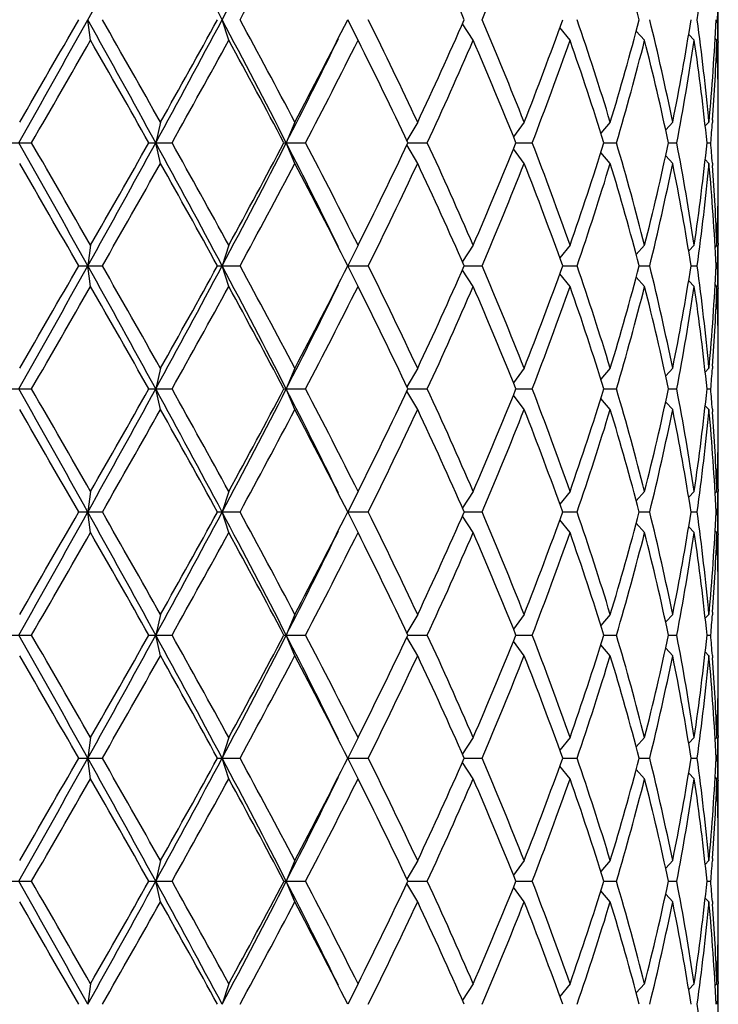
# Model space of a CAD drawing. Units: inches. Extents: x 0 to 11, y 0 to 8.5.
# Drawn here: x 6.3 to 6.5, y 3.3 to 3.5 of the extents above; entities that cross this region are included whole.
import ezdxf

# ---------------------------------------------------------------- set-up
doc = ezdxf.new("R2010")
doc.units = ezdxf.units.IN
doc.header["$LTSCALE"] = 0.605
doc.header["$MEASUREMENT"] = 0
doc.layers.get('0').update_dxf_attribs({"linetype": 'CONTINUOUS'})

msp = doc.modelspace()

# ---------------------------------------------------------------- linework, layer by layer
at = {"color": 7, "linetype": 'Continuous'}
for p, q in [((6.47313, 3.52387), (6.47313, 3.53507)), ((6.30245, 3.52387), (6.3017, 3.52947)), ((6.34004, 3.52387), (6.33822, 3.52947)), ((6.37517, 3.52387), (6.37236, 3.52947)), ((6.4065, 3.52387), (6.40355, 3.52833)), ((6.43281, 3.52387), (6.43006, 3.52733)), ((6.4531, 3.52387), (6.45084, 3.52639)), ((6.46658, 3.52387), (6.46508, 3.52543)), ((6.47275, 3.52387), (6.47227, 3.52436)), ((6.47304, 3.52388), (6.47306, 3.52328)), ((6.47302, 3.51389), (6.47301, 3.51458)), ((6.47158, 3.5022), (6.47153, 3.50154)), ((6.47313, 3.48931), (6.47313, 3.5027)), ((6.32146, 3.5016), (6.32017, 3.496)), ((6.358, 3.5016), (6.35567, 3.496)), ((6.39139, 3.5016), (6.38846, 3.4966)), ((6.42035, 3.5016), (6.41746, 3.49766)), ((6.44376, 3.5016), (6.44122, 3.49862)), ((6.46073, 3.5016), (6.45882, 3.49956)), ((6.4706, 3.5016), (6.46958, 3.50057)), ((6.27995, 3.496), (6.28642, 3.496)), ((6.31831, 3.496), (6.32461, 3.496)), ((6.32146, 3.4904), (6.32017, 3.496)), ((6.35505, 3.496), (6.36093, 3.496)), ((6.358, 3.4904), (6.35567, 3.496)), ((6.39139, 3.4904), (6.38846, 3.4954)), ((6.38876, 3.496), (6.394, 3.496)), ((6.42035, 3.4904), (6.41746, 3.49435)), ((6.41812, 3.496), (6.42253, 3.496)), ((6.44204, 3.496), (6.44544, 3.496)), ((6.45958, 3.496), (6.46184, 3.496)), ((6.47006, 3.496), (6.47109, 3.496)), ((6.44376, 3.4904), (6.44122, 3.49339)), ((6.46073, 3.4904), (6.45882, 3.49245)), ((6.4706, 3.4904), (6.46958, 3.49144)), ((6.47153, 3.49047), (6.47158, 3.48981)), ((6.47301, 3.47743), (6.47302, 3.47811)), ((6.30245, 3.46814), (6.3017, 3.46254)), ((6.34004, 3.46814), (6.33822, 3.46254)), ((6.37517, 3.46814), (6.37236, 3.46254)), ((6.4065, 3.46814), (6.40355, 3.46368)), ((6.43281, 3.46814), (6.43006, 3.46467)), ((6.4531, 3.46814), (6.45084, 3.46562)), ((6.46658, 3.46814), (6.46508, 3.46658)), ((6.47275, 3.46814), (6.47227, 3.46765)), ((6.47306, 3.46873), (6.47305, 3.46813)), ((6.47313, 3.45694), (6.47313, 3.46814)), ((6.29924, 3.46254), (6.30566, 3.46254)), ((6.30245, 3.45694), (6.3017, 3.46254)), ((6.33697, 3.46254), (6.34309, 3.46254)), ((6.34004, 3.45694), (6.33822, 3.46254)), ((6.37236, 3.46254), (6.37796, 3.46254)), ((6.37517, 3.45694), (6.37236, 3.46254)), ((6.40405, 3.46254), (6.40891, 3.46254)), ((6.43083, 3.46254), (6.43475, 3.46254)), ((6.45165, 3.46254), (6.4545, 3.46254)), ((6.46573, 3.46254), (6.46739, 3.46254)), ((6.47252, 3.46254), (6.47292, 3.46254)), ((6.4065, 3.45694), (6.40355, 3.46139)), ((6.43281, 3.45694), (6.43006, 3.4604)), ((6.4531, 3.45694), (6.45084, 3.45945)), ((6.46658, 3.45694), (6.46508, 3.45849)), ((6.47275, 3.45694), (6.47227, 3.45742)), ((6.47304, 3.45694), (6.47306, 3.45634)), ((6.47302, 3.44696), (6.47301, 3.44765)), ((6.47158, 3.43526), (6.47153, 3.4346)), ((6.47313, 3.42238), (6.47313, 3.43576)), ((6.32146, 3.43467), (6.32017, 3.42907)), ((6.358, 3.43467), (6.35567, 3.42907)), ((6.39139, 3.43467), (6.38846, 3.42967)), ((6.42035, 3.43467), (6.41746, 3.43072)), ((6.44376, 3.43467), (6.44122, 3.43168)), ((6.46073, 3.43467), (6.45882, 3.43262)), ((6.4706, 3.43467), (6.46958, 3.43363)), ((6.27995, 3.42907), (6.28642, 3.42907)), ((6.31831, 3.42907), (6.32461, 3.42907)), ((6.32146, 3.42347), (6.32017, 3.42907)), ((6.35505, 3.42907), (6.36093, 3.42907)), ((6.358, 3.42347), (6.35567, 3.42907)), ((6.39139, 3.42347), (6.38846, 3.42847)), ((6.38876, 3.42907), (6.394, 3.42907)), ((6.42035, 3.42347), (6.41746, 3.42741)), ((6.41812, 3.42907), (6.42253, 3.42907)), ((6.44204, 3.42907), (6.44544, 3.42907)), ((6.45958, 3.42907), (6.46184, 3.42907)), ((6.47006, 3.42907), (6.47109, 3.42907)), ((6.44376, 3.42347), (6.44122, 3.42645)), ((6.46073, 3.42347), (6.45882, 3.42551)), ((6.4706, 3.42347), (6.46958, 3.42451)), ((6.47153, 3.42354), (6.47158, 3.42287)), ((6.47301, 3.41049), (6.47302, 3.41118)), ((6.30245, 3.4012), (6.3017, 3.3956)), ((6.34004, 3.4012), (6.33822, 3.3956)), ((6.37517, 3.4012), (6.37236, 3.3956)), ((6.4065, 3.4012), (6.40355, 3.39674)), ((6.43281, 3.4012), (6.43006, 3.39774)), ((6.4531, 3.4012), (6.45084, 3.39868)), ((6.46658, 3.4012), (6.46508, 3.39964)), ((6.47275, 3.4012), (6.47227, 3.40071)), ((6.47306, 3.40179), (6.47305, 3.40119)), ((6.47313, 3.39), (6.47313, 3.4012)), ((6.29924, 3.3956), (6.30566, 3.3956)), ((6.30245, 3.39), (6.3017, 3.3956)), ((6.33697, 3.3956), (6.34309, 3.3956)), ((6.34004, 3.39), (6.33822, 3.3956)), ((6.37236, 3.3956), (6.37796, 3.3956)), ((6.37517, 3.39), (6.37236, 3.3956)), ((6.40405, 3.3956), (6.40891, 3.3956)), ((6.43083, 3.3956), (6.43475, 3.3956)), ((6.45165, 3.3956), (6.4545, 3.3956)), ((6.46573, 3.3956), (6.46739, 3.3956)), ((6.47252, 3.3956), (6.47292, 3.3956)), ((6.4065, 3.39), (6.40355, 3.39445)), ((6.43281, 3.39), (6.43006, 3.39346)), ((6.4531, 3.39), (6.45084, 3.39252)), ((6.46658, 3.39), (6.46508, 3.39155)), ((6.47275, 3.39), (6.47227, 3.39048)), ((6.47304, 3.39), (6.47306, 3.38941)), ((6.47302, 3.38002), (6.47301, 3.38071)), ((6.47158, 3.36832), (6.47153, 3.36766)), ((6.47313, 3.35544), (6.47313, 3.36882)), ((6.32146, 3.36773), (6.32017, 3.36213)), ((6.358, 3.36773), (6.35567, 3.36213)), ((6.39139, 3.36773), (6.38846, 3.36273)), ((6.42035, 3.36773), (6.41746, 3.36378)), ((6.44376, 3.36773), (6.44122, 3.36474)), ((6.46073, 3.36773), (6.45882, 3.36569)), ((6.4706, 3.36773), (6.46958, 3.36669)), ((6.27995, 3.36213), (6.28642, 3.36213)), ((6.31831, 3.36213), (6.32461, 3.36213)), ((6.32146, 3.35653), (6.32017, 3.36213)), ((6.35505, 3.36213), (6.36093, 3.36213)), ((6.358, 3.35653), (6.35567, 3.36213)), ((6.39139, 3.35653), (6.38846, 3.36153)), ((6.38876, 3.36213), (6.394, 3.36213)), ((6.42035, 3.35653), (6.41746, 3.36048)), ((6.41812, 3.36213), (6.42253, 3.36213)), ((6.44204, 3.36213), (6.44544, 3.36213)), ((6.45958, 3.36213), (6.46184, 3.36213)), ((6.47006, 3.36213), (6.47109, 3.36213)), ((6.44376, 3.35653), (6.44122, 3.35952)), ((6.46073, 3.35653), (6.45882, 3.35857)), ((6.4706, 3.35653), (6.46958, 3.35757)), ((6.47153, 3.3566), (6.47158, 3.35594)), ((6.47301, 3.34355), (6.47302, 3.34424)), ((6.30245, 3.33426), (6.3017, 3.32866)), ((6.34004, 3.33426), (6.33822, 3.32866)), ((6.37517, 3.33426), (6.37236, 3.32866)), ((6.4065, 3.33426), (6.40355, 3.32981)), ((6.43281, 3.33426), (6.43006, 3.3308)), ((6.4531, 3.33426), (6.45084, 3.33174)), ((6.46658, 3.33426), (6.46508, 3.33271)), ((6.47275, 3.33426), (6.47227, 3.33378)), ((6.47306, 3.33485), (6.47305, 3.33426)), ((6.47313, 3.32306), (6.47313, 3.33426)), ((6.29924, 3.32866), (6.30566, 3.32866)), ((6.30245, 3.32306), (6.3017, 3.32866)), ((6.33697, 3.32866), (6.34309, 3.32866)), ((6.34004, 3.32306), (6.33822, 3.32866)), ((6.37236, 3.32866), (6.37796, 3.32866)), ((6.37517, 3.32306), (6.37236, 3.32866)), ((6.40405, 3.32866), (6.40891, 3.32866)), ((6.43083, 3.32866), (6.43475, 3.32866)), ((6.45165, 3.32866), (6.4545, 3.32866)), ((6.46573, 3.32866), (6.46739, 3.32866)), ((6.47252, 3.32866), (6.47292, 3.32866)), ((6.4065, 3.32306), (6.40355, 3.32752)), ((6.43281, 3.32306), (6.43006, 3.32652)), ((6.4531, 3.32306), (6.45084, 3.32558)), ((6.46658, 3.32306), (6.46508, 3.32461)), ((6.47275, 3.32306), (6.47227, 3.32354)), ((6.47304, 3.32307), (6.47306, 3.32247)), ((6.47302, 3.31308), (6.47301, 3.31377)), ((6.47158, 3.30138), (6.47153, 3.30072)), ((6.47313, 3.2885), (6.47313, 3.30188)), ((6.32146, 3.30079), (6.32017, 3.29519)), ((6.358, 3.30079), (6.35567, 3.29519)), ((6.39139, 3.30079), (6.38846, 3.29579)), ((6.42035, 3.30079), (6.41746, 3.29685)), ((6.44376, 3.30079), (6.44122, 3.2978)), ((6.46073, 3.30079), (6.45882, 3.29875)), ((6.4706, 3.30079), (6.46958, 3.29975)), ((6.27995, 3.29519), (6.28642, 3.29519)), ((6.31831, 3.29519), (6.32461, 3.29519)), ((6.32146, 3.28959), (6.32017, 3.29519)), ((6.35505, 3.29519), (6.36093, 3.29519)), ((6.358, 3.28959), (6.35567, 3.29519)), ((6.39139, 3.28959), (6.38846, 3.29459)), ((6.38876, 3.29519), (6.394, 3.29519)), ((6.42035, 3.28959), (6.41746, 3.29354)), ((6.41812, 3.29519), (6.42253, 3.29519)), ((6.44204, 3.29519), (6.44544, 3.29519)), ((6.45958, 3.29519), (6.46184, 3.29519)), ((6.47006, 3.29519), (6.47109, 3.29519)), ((6.44376, 3.28959), (6.44122, 3.29258)), ((6.46073, 3.28959), (6.45882, 3.29164)), ((6.4706, 3.28959), (6.46958, 3.29063)), ((6.47153, 3.28966), (6.47158, 3.289)), ((6.47301, 3.27661), (6.47302, 3.2773)), ((6.30245, 3.26732), (6.3017, 3.26172)), ((6.34004, 3.26732), (6.33822, 3.26172)), ((6.37517, 3.26732), (6.37236, 3.26172)), ((6.4065, 3.26732), (6.40355, 3.26287)), ((6.43281, 3.26732), (6.43006, 3.26386)), ((6.4531, 3.26732), (6.45084, 3.26481)), ((6.46658, 3.26732), (6.46508, 3.26577)), ((6.47275, 3.26732), (6.47227, 3.26684)), ((6.47306, 3.26792), (6.47305, 3.26732)), ((6.47313, 3.25612), (6.47313, 3.26732))]:
    msp.add_line(p, q, dxfattribs=at)
for centre, radius, start, end in [((1.75996, 6.05814), 5.19823, 330.89264, 331.314), ((3.58986, 2.06898), 3.11232, 27.98647, 28.68649), ((4.21522, 4.65766), 2.40415, 332.01339, 332.91293), ((4.30689, 4.63661), 2.31773, 331.46593, 332.24724), ((5.25891, 3.02596), 1.25095, 23.7347, 25.13675), ((5.42542, 3.94954), 1.06944, 336.87152, 338.4856), ((5.72154, 3.33779), 0.75485, 14.71081, 16.90944), ((5.86064, 3.61365), 0.61256, 352.10147, 354.72572), ((5.88243, 3.54506), 0.5907, 358.48758, 359.03036), ((-4.08041, 9.31449), 11.88506, 330.688127, 330.872998), ((-3.09818, 8.92516), 10.83628, 329.966917, 330.136977), ((2.15352, 1.21803), 4.7487, 28.66605, 29.1273), ((2.06436, 1.10503), 4.88534, 29.37768, 29.75346), ((3.42104, 5.08101), 3.30412, 331.33383, 331.99322), ((3.53864, 5.06824), 3.1935, 330.622, 331.19419), ((4.30944, 2.45041), 2.29789, 27.06627, 28.00741), ((4.30689, 2.42234), 2.31773, 27.75276, 28.53407), ((4.74105, 4.35244), 1.82715, 332.24679, 333.22991), ((5.04962, 2.87203), 1.48213, 25.13641, 26.3324), ((5.25891, 4.03298), 1.25095, 334.86325, 336.2653), ((5.42542, 3.1094), 1.06944, 21.5144, 23.12848), ((5.54674, 3.84598), 0.93904, 338.48579, 340.30251), ((5.64723, 3.25944), 0.83253, 16.91063, 18.92648), ((5.712, 3.72386), 0.76477, 343.10481, 345.27493), ((5.78238, 3.36449), 0.69207, 11.42751, 13.79193), ((5.82004, 3.63096), 0.65362, 348.5854, 351.06758), ((5.85733, 3.44491), 0.61588, 5.28136, 7.89144), ((5.87371, 3.5567), 0.59943, 354.72659, 357.39692), ((5.88243, 3.51388), 0.5907, 0.96964, 1.51242), ((-2.79331, 8.73843), 10.48449, 329.998829, 330.174534), ((1.99805, 1.05616), 4.9616, 29.45538, 29.82566), ((3.56714, 5.04122), 3.1609, 330.73486, 331.31231), ((4.29096, 2.40259), 2.33581, 27.9117, 28.6881), ((4.66041, 4.36215), 1.90372, 332.93661, 333.88826), ((4.75128, 4.33599), 1.81564, 332.44252, 333.43012), ((5.04247, 2.85737), 1.49008, 25.37829, 26.57031), ((5.26419, 4.0194), 1.24516, 335.14359, 336.54904), ((5.42139, 3.09654), 1.0738, 21.83981, 23.4511), ((5.54988, 3.83361), 0.93569, 338.84993, 340.66883), ((5.64477, 3.24743), 0.83512, 17.31629, 19.33054), ((5.73261, 3.70691), 0.74338, 343.51784, 345.74562), ((5.78091, 3.35295), 0.69358, 11.90284, 14.26659), ((5.83151, 3.61775), 0.64198, 349.06777, 351.59108), ((5.85663, 3.43363), 0.6166, 5.80585, 8.41578), ((5.87858, 3.5452), 0.59456, 355.85199, 357.944), ((5.88204, 3.50267), 0.59109, 1.15456, 2.05538), ((5.88317, 3.51389), 0.58996, 0.00007, 0.91151), ((5.8832, 3.5027), 0.58993, 0.00002, 1.08768), ((5.88329, 3.5139), 0.58984, 359.46165, 359.99999), ((5.8726, 3.54561), 0.60055, 355.26237, 355.79165), ((-2.25705, -1.30263), 9.79587, 29.107288, 29.331587), ((-2.79331, -1.74642), 10.48449, 29.825466, 30.001171), ((1.75996, 5.9912), 5.19823, 330.89264, 331.314), ((1.99805, 5.93585), 4.9616, 330.17434, 330.54462), ((3.58986, 2.00204), 3.11232, 27.98647, 28.68649), ((3.56714, 1.95079), 3.1609, 28.68769, 29.26514), ((4.21522, 4.59072), 2.40415, 332.01339, 332.91293), ((4.29096, 4.58942), 2.33581, 331.3119, 332.0883), ((4.71309, 2.65623), 1.84481, 26.09655, 27.07858), ((4.75128, 2.65602), 1.81564, 26.56988, 27.55748), ((5.04247, 4.13464), 1.49008, 333.42969, 334.62171), ((5.26419, 2.97261), 1.24516, 23.45096, 24.85641), ((5.42139, 3.89547), 1.0738, 336.5489, 338.16019), ((5.54988, 3.1584), 0.93569, 19.33117, 21.15007), ((5.63254, 3.74862), 0.848, 340.68476, 342.66841), ((5.72346, 3.28258), 0.75286, 14.26841, 16.46813), ((5.77361, 3.64075), 0.70107, 345.74605, 348.08452), ((5.82646, 3.37339), 0.6471, 8.4189, 10.92225), ((5.85304, 3.55883), 0.62021, 351.59183, 354.18655), ((5.87217, 3.44637), 0.60097, 4.20853, 4.73744), ((-3.09818, -1.93316), 10.83628, 29.863023, 30.033083), ((2.06436, 5.88698), 4.88534, 330.24654, 330.62232), ((3.53864, 1.92377), 3.1935, 28.80581, 29.378), ((4.30689, 4.56967), 2.31773, 331.46593, 332.24724), ((4.74105, 2.63957), 1.82715, 26.77009, 27.75321), ((5.04962, 4.11997), 1.48213, 333.6676, 334.86359), ((5.25891, 2.95902), 1.25095, 23.7347, 25.13675), ((5.42542, 3.88261), 1.06944, 336.87152, 338.4856), ((5.54674, 3.14603), 0.93904, 19.69749, 21.51421), ((5.65897, 3.72877), 0.82019, 341.05836, 343.10453), ((5.72154, 3.27085), 0.75485, 14.71081, 16.90944), ((5.78934, 3.62597), 0.68494, 346.19576, 348.5848), ((5.82539, 3.36201), 0.64818, 8.92201, 11.42501), ((5.86064, 3.54671), 0.61256, 352.10147, 354.72572), ((5.87564, 3.43544), 0.59749, 2.59874, 5.27775), ((5.8774, 3.44674), 0.59573, 2.05806, 4.14594), ((5.88309, 3.48931), 0.59004, 358.91242, 359.99987), ((5.88329, 3.47811), 0.58984, 0.00001, 0.53835), ((5.88317, 3.47811), 0.58996, 359.08849, 359.99993), ((5.88178, 3.48934), 0.59135, 357.94482, 358.84525), ((5.88243, 3.47813), 0.5907, 358.48758, 359.03036), ((-4.08041, 9.24755), 11.88506, 330.688127, 330.872998), ((-3.09818, 8.85823), 10.83628, 329.966917, 330.136977), ((2.15352, 1.1511), 4.7487, 28.66605, 29.1273), ((2.06436, 1.03809), 4.88534, 29.37768, 29.75346), ((3.42104, 5.01407), 3.30412, 331.33383, 331.99322), ((3.53864, 5.0013), 3.1935, 330.622, 331.19419), ((4.30944, 2.38348), 2.29789, 27.06627, 28.00741), ((4.30689, 2.3554), 2.31773, 27.75276, 28.53407), ((4.74105, 4.2855), 1.82715, 332.24679, 333.22991), ((5.04962, 2.8051), 1.48213, 25.13641, 26.3324), ((5.25891, 3.96605), 1.25095, 334.86325, 336.2653), ((5.42542, 3.04247), 1.06944, 21.5144, 23.12848), ((5.53114, 3.7849), 0.95569, 338.50162, 340.28668), ((5.64723, 3.1925), 0.83253, 16.91063, 18.92648), ((5.712, 3.65693), 0.76477, 343.10481, 345.27493), ((5.78238, 3.29755), 0.69207, 11.42751, 13.79193), ((5.82004, 3.56402), 0.65362, 348.5854, 351.06758), ((5.85733, 3.37798), 0.61588, 5.28136, 7.89144), ((5.87371, 3.48976), 0.59943, 354.72659, 357.39692), ((5.88243, 3.44694), 0.5907, 0.96964, 1.51242), ((-2.79331, 8.6715), 10.48449, 329.998829, 330.174534), ((1.99805, 0.98922), 4.9616, 29.45538, 29.82566), ((3.56714, 4.97428), 3.1609, 330.73486, 331.31231), ((4.29096, 2.33565), 2.33581, 27.9117, 28.6881), ((4.66041, 4.29521), 1.90372, 332.93661, 333.88826), ((4.75128, 4.26905), 1.81564, 332.44252, 333.43012), ((5.04247, 2.79043), 1.49008, 25.37829, 26.57031), ((5.26419, 3.95246), 1.24516, 335.14359, 336.54904), ((5.42139, 3.0296), 1.0738, 21.83981, 23.4511), ((5.56484, 3.76116), 0.91974, 338.83415, 340.68461), ((5.64477, 3.1805), 0.83512, 17.31629, 19.33054), ((5.73261, 3.63998), 0.74338, 343.51784, 345.74562), ((5.78091, 3.28602), 0.69358, 11.90284, 14.26659), ((5.83151, 3.55082), 0.64198, 349.06777, 351.59108), ((5.85663, 3.36669), 0.6166, 5.80585, 8.41578), ((5.87858, 3.47827), 0.59456, 355.85199, 357.944), ((5.88204, 3.43574), 0.59109, 1.15456, 2.05538), ((5.88317, 3.44696), 0.58996, 0.00007, 0.91151), ((5.8832, 3.43576), 0.58993, 0.00002, 1.08768), ((5.88329, 3.44696), 0.58984, 359.46165, 359.99999), ((5.8726, 3.47867), 0.60055, 355.26237, 355.79165), ((-2.25705, -1.36957), 9.79587, 29.107288, 29.331587), ((-2.79331, -1.81336), 10.48449, 29.825466, 30.001171), ((1.75996, 5.92426), 5.19823, 330.89264, 331.314), ((1.99805, 5.86891), 4.9616, 330.17434, 330.54462), ((3.58986, 1.9351), 3.11232, 27.98647, 28.68649), ((3.56714, 1.88385), 3.1609, 28.68769, 29.26514), ((4.21522, 4.52378), 2.40415, 332.01339, 332.91293), ((4.29096, 4.52248), 2.33581, 331.3119, 332.0883), ((4.71309, 2.58929), 1.84481, 26.09655, 27.07858), ((4.75128, 2.58908), 1.81564, 26.56988, 27.55748), ((5.04247, 4.0677), 1.49008, 333.42969, 334.62171), ((5.26419, 2.90567), 1.24516, 23.45096, 24.85641), ((5.40134, 3.8369), 1.09552, 336.56488, 338.14422), ((5.54988, 3.09146), 0.93569, 19.33117, 21.15007), ((5.63254, 3.68169), 0.848, 340.68476, 342.66841), ((5.72346, 3.21564), 0.75286, 14.26841, 16.46813), ((5.77361, 3.57382), 0.70107, 345.74605, 348.08452), ((5.82646, 3.30646), 0.6471, 8.4189, 10.92225), ((5.85304, 3.49189), 0.62021, 351.59183, 354.18655), ((5.87217, 3.37943), 0.60097, 4.20853, 4.73744), ((-3.09818, -2.00009), 10.83628, 29.863023, 30.033083), ((2.06436, 5.82004), 4.88534, 330.24654, 330.62232), ((3.53864, 1.85683), 3.1935, 28.80581, 29.378), ((4.30689, 4.50273), 2.31773, 331.46593, 332.24724), ((4.74105, 2.57263), 1.82715, 26.77009, 27.75321), ((5.04962, 4.05304), 1.48213, 333.6676, 334.86359), ((5.25891, 2.89209), 1.25095, 23.7347, 25.13675), ((5.44462, 3.80779), 1.04869, 336.85555, 338.50157), ((5.54674, 3.07909), 0.93904, 19.69749, 21.51421), ((5.65897, 3.66184), 0.82019, 341.05836, 343.10453), ((5.72154, 3.20391), 0.75485, 14.71081, 16.90944), ((5.78934, 3.55903), 0.68494, 346.19576, 348.5848), ((5.82539, 3.29507), 0.64818, 8.92201, 11.42501), ((5.86064, 3.47978), 0.61256, 352.10147, 354.72572), ((5.87564, 3.36851), 0.59749, 2.59874, 5.27775), ((5.8774, 3.3798), 0.59573, 2.05806, 4.14594), ((5.88309, 3.42238), 0.59004, 358.91242, 359.99987), ((5.88329, 3.41118), 0.58984, 0.00001, 0.53835), ((5.88317, 3.41118), 0.58996, 359.08849, 359.99993), ((5.88178, 3.42241), 0.59135, 357.94482, 358.84525), ((5.88243, 3.41119), 0.5907, 358.48758, 359.03036), ((-4.08041, 9.18062), 11.88506, 330.688127, 330.872998), ((-3.09818, 8.79129), 10.83628, 329.966917, 330.136977), ((2.15352, 1.08416), 4.7487, 28.66605, 29.1273), ((2.06436, 0.97116), 4.88534, 29.37768, 29.75346), ((3.42104, 4.94713), 3.30412, 331.33383, 331.99322), ((3.53864, 4.93436), 3.1935, 330.622, 331.19419), ((4.30944, 2.31654), 2.29789, 27.06627, 28.00741), ((4.30689, 2.28846), 2.31773, 27.75276, 28.53407), ((4.74105, 4.21857), 1.82715, 332.24679, 333.22991), ((5.04962, 2.73816), 1.48213, 25.13641, 26.3324), ((5.2326, 3.91106), 1.27985, 334.87908, 336.24948), ((5.42542, 2.97553), 1.06944, 21.5144, 23.12848), ((5.53114, 3.71797), 0.95569, 338.50162, 340.28668), ((5.64723, 3.12556), 0.83253, 16.91063, 18.92648), ((5.712, 3.58999), 0.76477, 343.10481, 345.27493), ((5.78238, 3.23061), 0.69207, 11.42751, 13.79193), ((5.82004, 3.49708), 0.65362, 348.5854, 351.06758), ((5.85733, 3.31104), 0.61588, 5.28136, 7.89144), ((5.87371, 3.42282), 0.59943, 354.72659, 357.39692), ((5.88243, 3.38001), 0.5907, 0.96964, 1.51242), ((-2.79331, 8.60456), 10.48449, 329.998829, 330.174534), ((1.99805, 0.92228), 4.9616, 29.45538, 29.82566), ((3.56714, 4.90734), 3.1609, 330.73486, 331.31231), ((4.29096, 2.26871), 2.33581, 27.9117, 28.6881), ((4.66041, 4.22827), 1.90372, 332.93661, 333.88826), ((4.75128, 4.20211), 1.81564, 332.44252, 333.43012), ((5.04247, 2.72349), 1.49008, 25.37829, 26.57031), ((5.28927, 3.87428), 1.21767, 335.12772, 336.56491), ((5.42139, 2.96266), 1.0738, 21.83981, 23.4511), ((5.56484, 3.69422), 0.91974, 338.83415, 340.68461), ((5.64477, 3.11356), 0.83512, 17.31629, 19.33054), ((5.73261, 3.57304), 0.74338, 343.51784, 345.74562), ((5.78091, 3.21908), 0.69358, 11.90284, 14.26659), ((5.83151, 3.48388), 0.64198, 349.06777, 351.59108), ((5.85663, 3.29976), 0.6166, 5.80585, 8.41578), ((5.87858, 3.41133), 0.59456, 355.85199, 357.944), ((5.88204, 3.3688), 0.59109, 1.15456, 2.05538), ((5.88317, 3.38002), 0.58996, 0.00007, 0.91151), ((5.8832, 3.36882), 0.58993, 0.00002, 1.08768), ((5.88329, 3.38002), 0.58984, 359.46165, 359.99999), ((5.8726, 3.41173), 0.60055, 355.26237, 355.79165), ((-2.25705, -1.43651), 9.79587, 29.107288, 29.331587), ((-2.79331, -1.8803), 10.48449, 29.825466, 30.001171), ((1.75996, 5.85732), 5.19823, 330.89264, 331.314), ((1.99805, 5.80197), 4.9616, 330.17434, 330.54462), ((3.58986, 1.86816), 3.11232, 27.98647, 28.68649), ((3.56714, 1.81692), 3.1609, 28.68769, 29.26514), ((4.21522, 4.45684), 2.40415, 332.01339, 332.91293), ((4.29096, 4.45555), 2.33581, 331.3119, 332.0883), ((4.71309, 2.52235), 1.84481, 26.09655, 27.07858), ((4.75128, 2.52214), 1.81564, 26.56988, 27.55748), ((5.00668, 4.0182), 1.52988, 333.44519, 334.6062), ((5.26419, 2.83873), 1.24516, 23.45096, 24.85641), ((5.40134, 3.76996), 1.09552, 336.56488, 338.14422), ((5.54988, 3.02452), 0.93569, 19.33117, 21.15007), ((5.63254, 3.61475), 0.848, 340.68476, 342.66841), ((5.72346, 3.14871), 0.75286, 14.26841, 16.46813), ((5.77361, 3.50688), 0.70107, 345.74605, 348.08452), ((5.82646, 3.23952), 0.6471, 8.4189, 10.92225), ((5.85304, 3.42495), 0.62021, 351.59183, 354.18655), ((5.87217, 3.31249), 0.60097, 4.20853, 4.73744), ((-3.09818, -2.06703), 10.83628, 29.863023, 30.033083), ((2.06436, 5.7531), 4.88534, 330.24654, 330.62232), ((3.53864, 1.7899), 3.1935, 28.80581, 29.378), ((4.30689, 4.4358), 2.31773, 331.46593, 332.24724), ((4.74105, 2.50569), 1.82715, 26.77009, 27.75321), ((5.0835, 3.96977), 1.44452, 333.65203, 334.87915), ((5.25891, 2.82515), 1.25095, 23.7347, 25.13675), ((5.44462, 3.74085), 1.04869, 336.85555, 338.50157), ((5.54674, 3.01215), 0.93904, 19.69749, 21.51421), ((5.65897, 3.5949), 0.82019, 341.05836, 343.10453), ((5.72154, 3.13697), 0.75485, 14.71081, 16.90944), ((5.78934, 3.49209), 0.68494, 346.19576, 348.5848), ((5.82539, 3.22813), 0.64818, 8.92201, 11.42501), ((5.86064, 3.41284), 0.61256, 352.10147, 354.72572), ((5.87564, 3.30157), 0.59749, 2.59874, 5.27775), ((5.8774, 3.31287), 0.59573, 2.05806, 4.14594), ((5.88309, 3.35544), 0.59004, 358.91242, 359.99987), ((5.88329, 3.34424), 0.58984, 0.00001, 0.53835), ((5.88317, 3.34424), 0.58996, 359.08849, 359.99993), ((5.88178, 3.35547), 0.59135, 357.94482, 358.84525), ((5.88243, 3.34425), 0.5907, 358.48758, 359.03036), ((-4.08041, 9.11368), 11.88506, 330.688127, 330.872998), ((-3.09818, 8.72435), 10.83628, 329.966917, 330.136977), ((2.15352, 1.01722), 4.7487, 28.66605, 29.1273), ((2.06436, 0.90422), 4.88534, 29.37768, 29.75346), ((3.42104, 4.8802), 3.30412, 331.33383, 331.99322), ((3.53864, 4.86742), 3.1935, 330.622, 331.19419), ((4.30944, 2.2496), 2.29789, 27.06627, 28.00741), ((4.30689, 2.22152), 2.31773, 27.75276, 28.53407), ((4.68957, 4.17815), 1.88505, 332.26189, 333.21481), ((5.04962, 2.67122), 1.48213, 25.13641, 26.3324), ((5.2326, 3.84413), 1.27985, 334.87908, 336.24948), ((5.42542, 2.90859), 1.06944, 21.5144, 23.12848), ((5.53114, 3.65103), 0.95569, 338.50162, 340.28668), ((5.64723, 3.05863), 0.83253, 16.91063, 18.92648), ((5.712, 3.52305), 0.76477, 343.10481, 345.27493), ((5.78238, 3.16367), 0.69207, 11.42751, 13.79193), ((5.82004, 3.43015), 0.65362, 348.5854, 351.06758), ((5.85733, 3.2441), 0.61588, 5.28136, 7.89144), ((5.87371, 3.35588), 0.59943, 354.72659, 357.39692), ((5.88243, 3.31307), 0.5907, 0.96964, 1.51242), ((-2.79331, 8.53762), 10.48449, 329.998829, 330.174534), ((1.99805, 0.85535), 4.9616, 29.45538, 29.82566), ((3.56714, 4.8404), 3.1609, 330.73486, 331.31231), ((4.29096, 2.20178), 2.33581, 27.9117, 28.6881), ((4.66041, 4.16134), 1.90372, 332.93661, 333.88826), ((4.79948, 4.11055), 1.76152, 332.42735, 333.4453), ((5.04247, 2.65656), 1.49008, 25.37829, 26.57031), ((5.28927, 3.80734), 1.21767, 335.12772, 336.56491), ((5.42139, 2.89572), 1.0738, 21.83981, 23.4511), ((5.56484, 3.62728), 0.91974, 338.83415, 340.68461), ((5.64477, 3.04662), 0.83512, 17.31629, 19.33054), ((5.73261, 3.5061), 0.74338, 343.51784, 345.74562), ((5.78091, 3.15214), 0.69358, 11.90284, 14.26659), ((5.83151, 3.41694), 0.64198, 349.06777, 351.59108), ((5.85663, 3.23282), 0.6166, 5.80585, 8.41578), ((5.87858, 3.34439), 0.59456, 355.85199, 357.944), ((5.88204, 3.30186), 0.59109, 1.15456, 2.05538), ((5.88317, 3.31308), 0.58996, 0.00007, 0.91151), ((5.8832, 3.30188), 0.58993, 0.00002, 1.08768), ((5.88329, 3.31308), 0.58984, 359.46165, 359.99999), ((5.8726, 3.34479), 0.60055, 355.26237, 355.79165), ((-2.25705, -1.50345), 9.79587, 29.107288, 29.331587), ((-2.79331, -1.94724), 10.48449, 29.825466, 30.001171), ((1.75996, 5.79039), 5.19823, 330.89264, 331.314), ((1.99805, 5.73504), 4.9616, 330.17434, 330.54462), ((3.58986, 1.80123), 3.11232, 27.98647, 28.68649), ((3.56714, 1.74998), 3.1609, 28.68769, 29.26514), ((4.21522, 4.38991), 2.40415, 332.01339, 332.91293), ((4.21011, 4.43214), 2.42764, 331.32658, 332.07362), ((4.71309, 2.45541), 1.84481, 26.09655, 27.07858), ((4.75128, 2.45521), 1.81564, 26.56988, 27.55748), ((5.00668, 3.95126), 1.52988, 333.44519, 334.6062), ((5.26419, 2.77179), 1.24516, 23.45096, 24.85641), ((5.40134, 3.70302), 1.09552, 336.56488, 338.14422), ((5.54988, 2.95758), 0.93569, 19.33117, 21.15007), ((5.63254, 3.54781), 0.848, 340.68476, 342.66841), ((5.72346, 3.08177), 0.75286, 14.26841, 16.46813), ((5.77361, 3.43994), 0.70107, 345.74605, 348.08452), ((5.82646, 3.17258), 0.6471, 8.4189, 10.92225), ((5.85304, 3.35801), 0.62021, 351.59183, 354.18655), ((5.87217, 3.24556), 0.60097, 4.20853, 4.73744), ((-3.09818, -2.13397), 10.83628, 29.863023, 30.033083), ((2.06436, 5.68616), 4.88534, 330.24654, 330.62232), ((3.53864, 1.72296), 3.1935, 28.80581, 29.378), ((4.38126, 4.32908), 2.23339, 331.45118, 332.262), ((4.74105, 2.43876), 1.82715, 26.77009, 27.75321), ((5.0835, 3.90283), 1.44452, 333.65203, 334.87915), ((5.25891, 2.75821), 1.25095, 23.7347, 25.13675), ((5.44462, 3.67391), 1.04869, 336.85555, 338.50157), ((5.54674, 2.94522), 0.93904, 19.69749, 21.51421), ((5.65897, 3.52796), 0.82019, 341.05836, 343.10453), ((5.72154, 3.07004), 0.75485, 14.71081, 16.90944), ((5.78934, 3.42515), 0.68494, 346.19576, 348.5848), ((5.82539, 3.1612), 0.64818, 8.92201, 11.42501), ((5.86064, 3.3459), 0.61256, 352.10147, 354.72572), ((5.87564, 3.23463), 0.59749, 2.59874, 5.27775), ((5.8774, 3.24593), 0.59573, 2.05806, 4.14594), ((5.88309, 3.2885), 0.59004, 358.91242, 359.99987), ((5.88329, 3.2773), 0.58984, 0.00001, 0.53835), ((5.88317, 3.2773), 0.58996, 359.08849, 359.99993), ((5.88178, 3.28853), 0.59135, 357.94482, 358.84525), ((5.88243, 3.27731), 0.5907, 358.48758, 359.03036), ((5.85733, 3.17716), 0.61588, 5.28136, 7.89144)]:
    msp.add_arc(centre, radius, start, end, dxfattribs=at)

doc.saveas('drawing.dxf')
